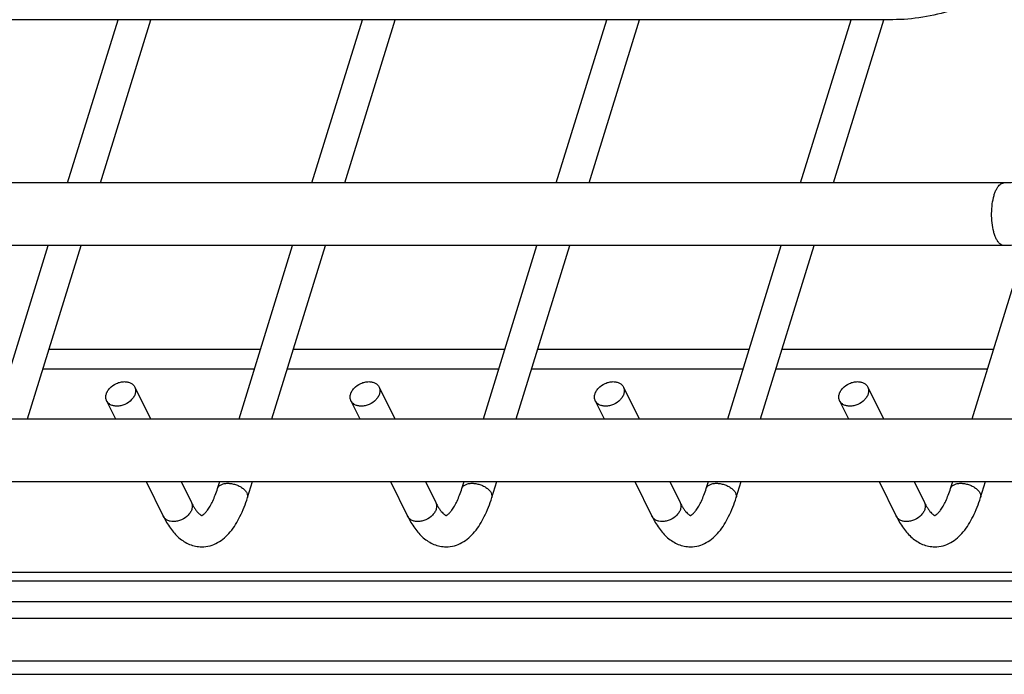
# Model space of a CAD drawing. Units: inches. Extents: x 0 to 17, y 0 to 11.
# Drawn here: x 5.9 to 6.9, y 4.4 to 5.1 of the extents above; entities that cross this region are included whole.
import ezdxf

# ---------------------------------------------------------------- set-up
doc = ezdxf.new("R2010")
doc.units = ezdxf.units.IN
doc.header["$LTSCALE"] = 0.935
doc.header["$MEASUREMENT"] = 0
doc.layers.get('0').update_dxf_attribs({"linetype": 'CONTINUOUS'})
doc.layers.add('02___PRT_ALL_AXES', color=7, linetype='CONTINUOUS')
doc.layers.add('PIPES', color=7, linetype='CONTINUOUS')

msp = doc.modelspace()

# ---------------------------------------------------------------- linework, layer by layer
at = {"color": 7, "linetype": 'Continuous'}
for p, q in [((5.97799, 4.90983), (6.02555, 5.06373)), ((6.00887, 4.90983), (6.05643, 5.06373)), ((6.20826, 4.90983), (6.25582, 5.06373)), ((6.23914, 4.90983), (6.2867, 5.06373)), ((6.43852, 4.90983), (6.48608, 5.06373)), ((6.4694, 4.90983), (6.51696, 5.06373)), ((6.66879, 4.90983), (6.71635, 5.06373)), ((6.69967, 4.90983), (6.74723, 5.06373)), ((5.90929, 4.68751), (5.95976, 4.85083)), ((5.94017, 4.68751), (5.99064, 4.85083)), ((6.13956, 4.68751), (6.19003, 4.85083)), ((6.17043, 4.68751), (6.2209, 4.85083)), ((6.36982, 4.68751), (6.42029, 4.85083)), ((6.4007, 4.68751), (6.45117, 4.85083)), ((6.60009, 4.68751), (6.65056, 4.85083)), ((6.63096, 4.68751), (6.68143, 4.85083)), ((6.83035, 4.68751), (6.88125, 4.85222)), ((6.15972, 4.75274), (5.96033, 4.75274)), ((6.38998, 4.75274), (6.19059, 4.75274)), ((6.62025, 4.75274), (6.42086, 4.75274)), ((6.85051, 4.75274), (6.65112, 4.75274)), ((6.04127, 4.7175), (6.05599, 4.68751)), ((6.27154, 4.7175), (6.28626, 4.68751)), ((6.5018, 4.7175), (6.51652, 4.68751)), ((6.73207, 4.7175), (6.74679, 4.68751)), ((6.01479, 4.70451), (6.02313, 4.68751)), ((6.24506, 4.70451), (6.2534, 4.68751)), ((6.47532, 4.70451), (6.48366, 4.68751)), ((6.70559, 4.70451), (6.71393, 4.68751)), ((6.05209, 4.62851), (6.06817, 4.59573)), ((6.08495, 4.62851), (6.09466, 4.60872)), ((6.1193, 4.62194), (6.12133, 4.62851)), ((6.14748, 4.61323), (6.1522, 4.62851)), ((6.28235, 4.62851), (6.29844, 4.59573)), ((6.31521, 4.62851), (6.32492, 4.60872)), ((6.34956, 4.62194), (6.35159, 4.62851)), ((6.37775, 4.61323), (6.38247, 4.62851)), ((6.51262, 4.62851), (6.5287, 4.59573)), ((6.54548, 4.62851), (6.55519, 4.60872)), ((6.57983, 4.62194), (6.58186, 4.62851)), ((6.60801, 4.61323), (6.61273, 4.62851)), ((6.74288, 4.62851), (6.75897, 4.59573)), ((6.77574, 4.62851), (6.78545, 4.60872)), ((6.81009, 4.62194), (6.81212, 4.62851)), ((6.83828, 4.61323), (6.843, 4.62851)), ((7.11049, 4.54282), (2.86124, 4.54282)), ((2.85882, 4.53498), (7.10902, 4.53498)), ((2.85272, 4.51525), (7.14704, 4.51525)), ((7.14204, 4.49932), (2.8478, 4.49932)), ((7.14733, 4.459), (2.83533, 4.459)), ((2.83154, 4.44672), (7.15335, 4.44672))]:
    msp.add_line(p, q, dxfattribs=at)
for points, knots in [([(6.01479, 4.70451), (6.01436, 4.70538), (6.01384, 4.70735), (6.01413, 4.7105), (6.01545, 4.71364), (6.01844, 4.71761), (6.02281, 4.72062), (6.02776, 4.72225), (6.03034, 4.72256), (6.0316, 4.72256)], [0, 0, 0, 0, 0.101605, 0.209406, 0.327042, 0.454844, 0.728614, 0.867513, 1, 1, 1, 1]), ([(6.04127, 4.7175), (6.0417, 4.71664), (6.04223, 4.71466), (6.04193, 4.71151), (6.04061, 4.70837), (6.03762, 4.7044), (6.03325, 4.70139), (6.02831, 4.69977), (6.02572, 4.69945), (6.02446, 4.69945)], [0, 0, 0, 0, 0.101605, 0.209406, 0.327042, 0.454844, 0.728614, 0.867513, 1, 1, 1, 1]), ([(6.0316, 4.72256), (6.03266, 4.72256), (6.03471, 4.72235), (6.03753, 4.72137), (6.03982, 4.71975), (6.04089, 4.71828), (6.04127, 4.7175)], [0, 0, 0, 0, 0.276753, 0.534761, 0.773228, 1, 1, 1, 1]), ([(6.24506, 4.70451), (6.24463, 4.70538), (6.2441, 4.70735), (6.2444, 4.7105), (6.24572, 4.71364), (6.2487, 4.71761), (6.25308, 4.72062), (6.25802, 4.72225), (6.26061, 4.72256), (6.26187, 4.72256)], [0, 0, 0, 0, 0.101605, 0.209406, 0.327042, 0.454844, 0.728614, 0.867513, 1, 1, 1, 1]), ([(6.27154, 4.7175), (6.27196, 4.71664), (6.27249, 4.71466), (6.2722, 4.71151), (6.27088, 4.70837), (6.26789, 4.7044), (6.26352, 4.70139), (6.25857, 4.69977), (6.25599, 4.69945), (6.25473, 4.69945)], [0, 0, 0, 0, 0.101605, 0.209406, 0.327042, 0.454844, 0.728614, 0.867513, 1, 1, 1, 1]), ([(6.26187, 4.72256), (6.26293, 4.72256), (6.26498, 4.72235), (6.2678, 4.72137), (6.27009, 4.71975), (6.27116, 4.71828), (6.27154, 4.7175)], [0, 0, 0, 0, 0.276753, 0.534761, 0.773228, 1, 1, 1, 1]), ([(6.47532, 4.70451), (6.47489, 4.70538), (6.47437, 4.70735), (6.47466, 4.7105), (6.47598, 4.71364), (6.47897, 4.71761), (6.48334, 4.72062), (6.48829, 4.72225), (6.49087, 4.72256), (6.49213, 4.72256)], [0, 0, 0, 0, 0.101605, 0.209406, 0.327042, 0.454844, 0.728614, 0.867513, 1, 1, 1, 1]), ([(6.5018, 4.7175), (6.50223, 4.71664), (6.50276, 4.71466), (6.50246, 4.71151), (6.50114, 4.70837), (6.49816, 4.7044), (6.49378, 4.70139), (6.48884, 4.69977), (6.48625, 4.69945), (6.48499, 4.69945)], [0, 0, 0, 0, 0.101605, 0.209406, 0.327042, 0.454844, 0.728614, 0.867513, 1, 1, 1, 1]), ([(6.49213, 4.72256), (6.49319, 4.72256), (6.49524, 4.72235), (6.49806, 4.72137), (6.50035, 4.71975), (6.50142, 4.71828), (6.5018, 4.7175)], [0, 0, 0, 0, 0.276753, 0.534761, 0.773228, 1, 1, 1, 1]), ([(6.70559, 4.70451), (6.70516, 4.70538), (6.70463, 4.70735), (6.70493, 4.7105), (6.70625, 4.71364), (6.70923, 4.71761), (6.71361, 4.72062), (6.71855, 4.72225), (6.72114, 4.72256), (6.7224, 4.72256)], [0, 0, 0, 0, 0.101605, 0.209406, 0.327042, 0.454844, 0.728614, 0.867513, 1, 1, 1, 1]), ([(6.73207, 4.7175), (6.7325, 4.71664), (6.73302, 4.71466), (6.73273, 4.71151), (6.73141, 4.70837), (6.72842, 4.7044), (6.72405, 4.70139), (6.7191, 4.69977), (6.71652, 4.69945), (6.71526, 4.69945)], [0, 0, 0, 0, 0.101605, 0.209406, 0.327042, 0.454844, 0.728614, 0.867513, 1, 1, 1, 1]), ([(6.7224, 4.72256), (6.72346, 4.72256), (6.72551, 4.72235), (6.72833, 4.72137), (6.73062, 4.71975), (6.73169, 4.71828), (6.73207, 4.7175)], [0, 0, 0, 0, 0.276753, 0.534761, 0.773228, 1, 1, 1, 1]), ([(6.02446, 4.69945), (6.0234, 4.69945), (6.02135, 4.69966), (6.01853, 4.70064), (6.01624, 4.70226), (6.01517, 4.70373), (6.01479, 4.70451)], [0, 0, 0, 0, 0.276753, 0.534761, 0.773228, 1, 1, 1, 1]), ([(6.25473, 4.69945), (6.25367, 4.69945), (6.25162, 4.69966), (6.24879, 4.70064), (6.24651, 4.70226), (6.24544, 4.70373), (6.24506, 4.70451)], [0, 0, 0, 0, 0.276753, 0.534761, 0.773228, 1, 1, 1, 1]), ([(6.48499, 4.69945), (6.48393, 4.69945), (6.48188, 4.69966), (6.47906, 4.70064), (6.47677, 4.70226), (6.4757, 4.70373), (6.47532, 4.70451)], [0, 0, 0, 0, 0.276753, 0.534761, 0.773228, 1, 1, 1, 1]), ([(6.71526, 4.69945), (6.7142, 4.69945), (6.71215, 4.69966), (6.70932, 4.70064), (6.70704, 4.70226), (6.70597, 4.70373), (6.70559, 4.70451)], [0, 0, 0, 0, 0.276753, 0.534761, 0.773228, 1, 1, 1, 1]), ([(6.10437, 4.59632), (6.10441, 4.59637), (6.10457, 4.59648), (6.1049, 4.59665), (6.1054, 4.59693), (6.10606, 4.59736), (6.10687, 4.59801), (6.1078, 4.59893), (6.10884, 4.60012), (6.11045, 4.60222), (6.11255, 4.6055), (6.11496, 4.6102), (6.11727, 4.61577), (6.11864, 4.6198), (6.1193, 4.62194)], [0, 0, 0, 0, 0.006326, 0.018481, 0.03721, 0.063091, 0.096946, 0.139849, 0.192483, 0.254275, 0.402194, 0.577782, 0.777716, 1, 1, 1, 1]), ([(6.1193, 4.62194), (6.11952, 4.62268), (6.12041, 4.62413), (6.12264, 4.62566), (6.12557, 4.62657), (6.12774, 4.62676), (6.12889, 4.62676)], [0, 0, 0, 0, 0.202111, 0.430047, 0.697341, 1, 1, 1, 1]), ([(6.12889, 4.62676), (6.1301, 4.62676), (6.13257, 4.62653), (6.13621, 4.62565), (6.13966, 4.62425), (6.14272, 4.62243), (6.14519, 4.62029), (6.14693, 4.61797), (6.14779, 4.61555), (6.1477, 4.61394), (6.14748, 4.61323)], [0, 0, 0, 0, 0.141373, 0.289605, 0.436947, 0.57713, 0.704908, 0.817094, 0.913607, 1, 1, 1, 1]), ([(6.33464, 4.59632), (6.33467, 4.59637), (6.33483, 4.59648), (6.33516, 4.59665), (6.33567, 4.59693), (6.33632, 4.59736), (6.33713, 4.59801), (6.33807, 4.59893), (6.33911, 4.60012), (6.34072, 4.60222), (6.34281, 4.6055), (6.34522, 4.6102), (6.34753, 4.61577), (6.3489, 4.6198), (6.34956, 4.62194)], [0, 0, 0, 0, 0.006326, 0.018481, 0.03721, 0.063091, 0.096946, 0.139849, 0.192483, 0.254275, 0.402194, 0.577782, 0.777716, 1, 1, 1, 1]), ([(6.34956, 4.62194), (6.34979, 4.62268), (6.35068, 4.62413), (6.35291, 4.62566), (6.35583, 4.62657), (6.35801, 4.62676), (6.35916, 4.62676)], [0, 0, 0, 0, 0.202111, 0.430047, 0.697341, 1, 1, 1, 1]), ([(6.35916, 4.62676), (6.36036, 4.62676), (6.36284, 4.62653), (6.36647, 4.62565), (6.36993, 4.62425), (6.37299, 4.62243), (6.37546, 4.62029), (6.37719, 4.61797), (6.37806, 4.61555), (6.37796, 4.61394), (6.37775, 4.61323)], [0, 0, 0, 0, 0.141373, 0.289605, 0.436947, 0.57713, 0.704908, 0.817094, 0.913607, 1, 1, 1, 1]), ([(6.5649, 4.59632), (6.56494, 4.59637), (6.5651, 4.59648), (6.56543, 4.59665), (6.56593, 4.59693), (6.56659, 4.59736), (6.5674, 4.59801), (6.56833, 4.59893), (6.56937, 4.60012), (6.57098, 4.60222), (6.57308, 4.6055), (6.57549, 4.6102), (6.5778, 4.61577), (6.57917, 4.6198), (6.57983, 4.62194)], [0, 0, 0, 0, 0.006326, 0.018481, 0.03721, 0.063091, 0.096946, 0.139849, 0.192483, 0.254275, 0.402194, 0.577782, 0.777716, 1, 1, 1, 1]), ([(6.57983, 4.62194), (6.58005, 4.62268), (6.58094, 4.62413), (6.58317, 4.62566), (6.5861, 4.62657), (6.58827, 4.62676), (6.58942, 4.62676)], [0, 0, 0, 0, 0.202111, 0.430047, 0.697341, 1, 1, 1, 1]), ([(6.58942, 4.62676), (6.59063, 4.62676), (6.5931, 4.62653), (6.59674, 4.62565), (6.6002, 4.62425), (6.60325, 4.62243), (6.60572, 4.62029), (6.60746, 4.61797), (6.60832, 4.61555), (6.60823, 4.61394), (6.60801, 4.61323)], [0, 0, 0, 0, 0.141373, 0.289605, 0.436947, 0.57713, 0.704908, 0.817094, 0.913607, 1, 1, 1, 1]), ([(6.79517, 4.59632), (6.7952, 4.59637), (6.79536, 4.59648), (6.79569, 4.59665), (6.7962, 4.59693), (6.79685, 4.59736), (6.79766, 4.59801), (6.7986, 4.59893), (6.79964, 4.60012), (6.80125, 4.60222), (6.80334, 4.6055), (6.80575, 4.6102), (6.80806, 4.61577), (6.80943, 4.6198), (6.81009, 4.62194)], [0, 0, 0, 0, 0.006326, 0.018481, 0.03721, 0.063091, 0.096946, 0.139849, 0.192483, 0.254275, 0.402194, 0.577782, 0.777716, 1, 1, 1, 1]), ([(6.81009, 4.62194), (6.81032, 4.62268), (6.81121, 4.62413), (6.81344, 4.62566), (6.81636, 4.62657), (6.81854, 4.62676), (6.81969, 4.62676)], [0, 0, 0, 0, 0.202111, 0.430047, 0.697341, 1, 1, 1, 1]), ([(6.81969, 4.62676), (6.82089, 4.62676), (6.82337, 4.62653), (6.827, 4.62565), (6.83046, 4.62425), (6.83352, 4.62243), (6.83599, 4.62029), (6.83772, 4.61797), (6.83859, 4.61555), (6.83849, 4.61394), (6.83828, 4.61323)], [0, 0, 0, 0, 0.141373, 0.289605, 0.436947, 0.57713, 0.704908, 0.817094, 0.913607, 1, 1, 1, 1]), ([(6.10447, 4.56689), (6.10707, 4.56691), (6.11229, 4.56764), (6.11955, 4.57063), (6.12596, 4.57522), (6.13357, 4.58307), (6.14129, 4.59578), (6.14559, 4.60711), (6.14748, 4.61323)], [0, 0, 0, 0, 0.11589, 0.23092, 0.345943, 0.463446, 0.715094, 1, 1, 1, 1]), ([(6.33473, 4.56689), (6.33734, 4.56691), (6.34255, 4.56764), (6.34982, 4.57063), (6.35622, 4.57522), (6.36383, 4.58307), (6.37156, 4.59578), (6.37585, 4.60711), (6.37775, 4.61323)], [0, 0, 0, 0, 0.11589, 0.23092, 0.345943, 0.463446, 0.715094, 1, 1, 1, 1]), ([(6.565, 4.56689), (6.5676, 4.56691), (6.57282, 4.56764), (6.58008, 4.57063), (6.58649, 4.57522), (6.5941, 4.58307), (6.60182, 4.59578), (6.60612, 4.60711), (6.60801, 4.61323)], [0, 0, 0, 0, 0.11589, 0.23092, 0.345943, 0.463446, 0.715094, 1, 1, 1, 1]), ([(6.79526, 4.56689), (6.79787, 4.56691), (6.80308, 4.56764), (6.81035, 4.57063), (6.81675, 4.57522), (6.82437, 4.58307), (6.83209, 4.59578), (6.83639, 4.60711), (6.83828, 4.61323)], [0, 0, 0, 0, 0.11589, 0.23092, 0.345943, 0.463446, 0.715094, 1, 1, 1, 1]), ([(6.09466, 4.60872), (6.09508, 4.60786), (6.09561, 4.60588), (6.09531, 4.60273), (6.09399, 4.59959), (6.09101, 4.59562), (6.08663, 4.59261), (6.08169, 4.59098), (6.0791, 4.59067), (6.07784, 4.59067)], [0, 0, 0, 0, 0.101605, 0.209406, 0.327042, 0.454843, 0.728614, 0.867513, 1, 1, 1, 1]), ([(6.09466, 4.60872), (6.09521, 4.60758), (6.09632, 4.60548), (6.09805, 4.60267), (6.09969, 4.60042), (6.10119, 4.59874), (6.10248, 4.59762), (6.10347, 4.59692), (6.10407, 4.59656), (6.10433, 4.59635), (6.10439, 4.59628), (6.1044, 4.59625)], [0, 0, 0, 0, 0.237309, 0.443834, 0.617622, 0.757025, 0.863164, 0.938236, 0.982793, 0.994131, 1, 1, 1, 1]), ([(6.32492, 4.60872), (6.32535, 4.60786), (6.32587, 4.60588), (6.32558, 4.60273), (6.32426, 4.59959), (6.32127, 4.59562), (6.3169, 4.59261), (6.31196, 4.59098), (6.30937, 4.59067), (6.30811, 4.59067)], [0, 0, 0, 0, 0.101605, 0.209406, 0.327042, 0.454843, 0.728614, 0.867513, 1, 1, 1, 1]), ([(6.32492, 4.60872), (6.32548, 4.60758), (6.32659, 4.60548), (6.32832, 4.60267), (6.32995, 4.60042), (6.33145, 4.59874), (6.33275, 4.59762), (6.33373, 4.59692), (6.33434, 4.59656), (6.33459, 4.59635), (6.33465, 4.59628), (6.33467, 4.59625)], [0, 0, 0, 0, 0.237309, 0.443834, 0.617622, 0.757025, 0.863164, 0.938236, 0.982793, 0.994131, 1, 1, 1, 1]), ([(6.55519, 4.60872), (6.55561, 4.60786), (6.55614, 4.60588), (6.55584, 4.60273), (6.55452, 4.59959), (6.55154, 4.59562), (6.54716, 4.59261), (6.54222, 4.59098), (6.53963, 4.59067), (6.53837, 4.59067)], [0, 0, 0, 0, 0.101605, 0.209406, 0.327042, 0.454843, 0.728614, 0.867513, 1, 1, 1, 1]), ([(6.55519, 4.60872), (6.55575, 4.60758), (6.55685, 4.60548), (6.55858, 4.60267), (6.56022, 4.60042), (6.56172, 4.59874), (6.56302, 4.59762), (6.564, 4.59692), (6.5646, 4.59656), (6.56486, 4.59635), (6.56492, 4.59628), (6.56493, 4.59625)], [0, 0, 0, 0, 0.237309, 0.443834, 0.617622, 0.757025, 0.863164, 0.938236, 0.982793, 0.994131, 1, 1, 1, 1]), ([(6.78545, 4.60872), (6.78588, 4.60786), (6.7864, 4.60588), (6.78611, 4.60273), (6.78479, 4.59959), (6.7818, 4.59562), (6.77743, 4.59261), (6.77249, 4.59098), (6.7699, 4.59067), (6.76864, 4.59067)], [0, 0, 0, 0, 0.101605, 0.209406, 0.327042, 0.454843, 0.728614, 0.867513, 1, 1, 1, 1]), ([(6.78545, 4.60872), (6.78601, 4.60758), (6.78712, 4.60548), (6.78885, 4.60267), (6.79048, 4.60042), (6.79198, 4.59874), (6.79328, 4.59762), (6.79426, 4.59692), (6.79487, 4.59656), (6.79512, 4.59635), (6.79519, 4.59628), (6.7952, 4.59625)], [0, 0, 0, 0, 0.237309, 0.443834, 0.617622, 0.757025, 0.863164, 0.938236, 0.982793, 0.994131, 1, 1, 1, 1]), ([(6.06817, 4.59573), (6.07009, 4.59181), (6.07332, 4.58621), (6.07857, 4.57962), (6.08284, 4.57535), (6.08759, 4.57178), (6.09286, 4.56905), (6.09853, 4.5673), (6.10249, 4.56688), (6.10447, 4.56689)], [0, 0, 0, 0, 0.267676, 0.394067, 0.516802, 0.637242, 0.757668, 0.878807, 1, 1, 1, 1]), ([(6.07784, 4.59067), (6.07679, 4.59067), (6.07474, 4.59088), (6.07191, 4.59186), (6.06962, 4.59348), (6.06855, 4.59495), (6.06817, 4.59573)], [0, 0, 0, 0, 0.276753, 0.534761, 0.773228, 1, 1, 1, 1]), ([(6.1044, 4.59625), (6.10441, 4.59624), (6.10441, 4.59621), (6.10438, 4.59621), (6.10437, 4.59621)], [0, 0, 0, 0, 0.582084, 1, 1, 1, 1]), ([(6.29844, 4.59573), (6.30036, 4.59181), (6.30358, 4.58621), (6.30884, 4.57962), (6.31311, 4.57535), (6.31786, 4.57178), (6.32312, 4.56905), (6.3288, 4.5673), (6.33276, 4.56688), (6.33473, 4.56689)], [0, 0, 0, 0, 0.267676, 0.394067, 0.516802, 0.637242, 0.757668, 0.878807, 1, 1, 1, 1]), ([(6.30811, 4.59067), (6.30705, 4.59067), (6.305, 4.59088), (6.30218, 4.59186), (6.29989, 4.59348), (6.29882, 4.59495), (6.29844, 4.59573)], [0, 0, 0, 0, 0.276753, 0.534761, 0.773228, 1, 1, 1, 1]), ([(6.33467, 4.59625), (6.33467, 4.59624), (6.33468, 4.59621), (6.33465, 4.59621), (6.33464, 4.59621)], [0, 0, 0, 0, 0.582084, 1, 1, 1, 1]), ([(6.5287, 4.59573), (6.53062, 4.59181), (6.53385, 4.58621), (6.5391, 4.57962), (6.54337, 4.57535), (6.54812, 4.57178), (6.55339, 4.56905), (6.55906, 4.5673), (6.56302, 4.56688), (6.565, 4.56689)], [0, 0, 0, 0, 0.267676, 0.394067, 0.516802, 0.637242, 0.757668, 0.878807, 1, 1, 1, 1]), ([(6.53837, 4.59067), (6.53732, 4.59067), (6.53527, 4.59088), (6.53244, 4.59186), (6.53015, 4.59348), (6.52909, 4.59495), (6.5287, 4.59573)], [0, 0, 0, 0, 0.276753, 0.534761, 0.773228, 1, 1, 1, 1]), ([(6.56493, 4.59625), (6.56494, 4.59624), (6.56494, 4.59621), (6.56491, 4.59621), (6.5649, 4.59621)], [0, 0, 0, 0, 0.582084, 1, 1, 1, 1]), ([(6.75897, 4.59573), (6.76089, 4.59181), (6.76412, 4.58621), (6.76937, 4.57962), (6.77364, 4.57535), (6.77839, 4.57178), (6.78365, 4.56905), (6.78933, 4.5673), (6.79329, 4.56688), (6.79526, 4.56689)], [0, 0, 0, 0, 0.267676, 0.394067, 0.516802, 0.637242, 0.757668, 0.878807, 1, 1, 1, 1]), ([(6.76864, 4.59067), (6.76758, 4.59067), (6.76553, 4.59088), (6.76271, 4.59186), (6.76042, 4.59348), (6.75935, 4.59495), (6.75897, 4.59573)], [0, 0, 0, 0, 0.276753, 0.534761, 0.773228, 1, 1, 1, 1]), ([(6.7952, 4.59625), (6.7952, 4.59624), (6.79521, 4.59621), (6.79518, 4.59621), (6.79517, 4.59621)], [0, 0, 0, 0, 0.582084, 1, 1, 1, 1])]:
    msp.add_open_spline(points, degree=3, knots=knots, dxfattribs=at)
at = {"layer": '02___PRT_ALL_AXES', "color": 7, "linetype": 'Continuous'}
for p, q in [((5.95477, 4.73475), (6.15416, 4.73475)), ((6.18503, 4.73475), (6.38442, 4.73475)), ((6.4153, 4.73475), (6.61469, 4.73475)), ((6.64556, 4.73475), (6.84495, 4.73475)), ((5.43208, 4.68751), (7.0913, 4.68751)), ((5.46103, 4.62851), (7.0913, 4.62851))]:
    msp.add_line(p, q, dxfattribs=at)
at = {"layer": 'PIPES', "color": 7, "linetype": 'Continuous'}
for p, q in [((6.75579, 5.06373), (5.48795, 5.06373)), ((6.86027, 4.90983), (5.44807, 4.90983)), ((6.86027, 4.85083), (5.44807, 4.85083))]:
    msp.add_line(p, q, dxfattribs=at)
for points, knots in [([(6.92937, 5.18243), (6.92681, 5.17416), (6.91982, 5.1578), (6.90486, 5.13526), (6.88581, 5.11487), (6.86341, 5.09718), (6.83838, 5.08274), (6.80305, 5.06856), (6.77451, 5.06373), (6.75579, 5.06373)], [0, 0, 0, 0, 0.116374, 0.237097, 0.361774, 0.489602, 0.619109, 0.748535, 1, 1, 1, 1]), ([(6.97747, 4.98695), (6.97598, 4.98211), (6.97162, 4.97217), (6.9602, 4.95543), (6.94193, 4.93786), (6.91675, 4.92237), (6.89327, 4.9139), (6.87422, 4.91044), (6.86484, 4.90983), (6.86027, 4.90983)], [0, 0, 0, 0, 0.102401, 0.217417, 0.407643, 0.609408, 0.810725, 0.907679, 1, 1, 1, 1]), ([(7.03384, 4.96953), (7.03129, 4.96125), (7.0243, 4.9449), (7.00933, 4.92236), (6.99029, 4.90196), (6.96789, 4.88428), (6.94285, 4.86984), (6.90753, 4.85566), (6.87899, 4.85083), (6.86027, 4.85083)], [0, 0, 0, 0, 0.116374, 0.237097, 0.361774, 0.489602, 0.619109, 0.748535, 1, 1, 1, 1]), ([(6.85313, 4.85722), (6.85264, 4.85822), (6.85174, 4.86041), (6.85024, 4.86534), (6.84903, 4.87231), (6.84861, 4.88109), (6.84921, 4.8898), (6.85055, 4.89661), (6.85215, 4.90136), (6.85349, 4.90428), (6.85499, 4.90665), (6.85662, 4.90842), (6.85839, 4.90956), (6.85967, 4.90983), (6.86027, 4.90983)], [0, 0, 0, 0, 0.058287, 0.123475, 0.269257, 0.426196, 0.58211, 0.724577, 0.787519, 0.843542, 0.892139, 0.933504, 0.968631, 1, 1, 1, 1]), ([(6.86027, 4.85083), (6.85961, 4.85083), (6.8582, 4.85115), (6.8563, 4.8525), (6.85456, 4.85458), (6.85359, 4.85627), (6.85313, 4.85722)], [0, 0, 0, 0, 0.195479, 0.418694, 0.685522, 1, 1, 1, 1])]:
    msp.add_open_spline(points, degree=3, knots=knots, dxfattribs=at)

doc.saveas('drawing.dxf')
